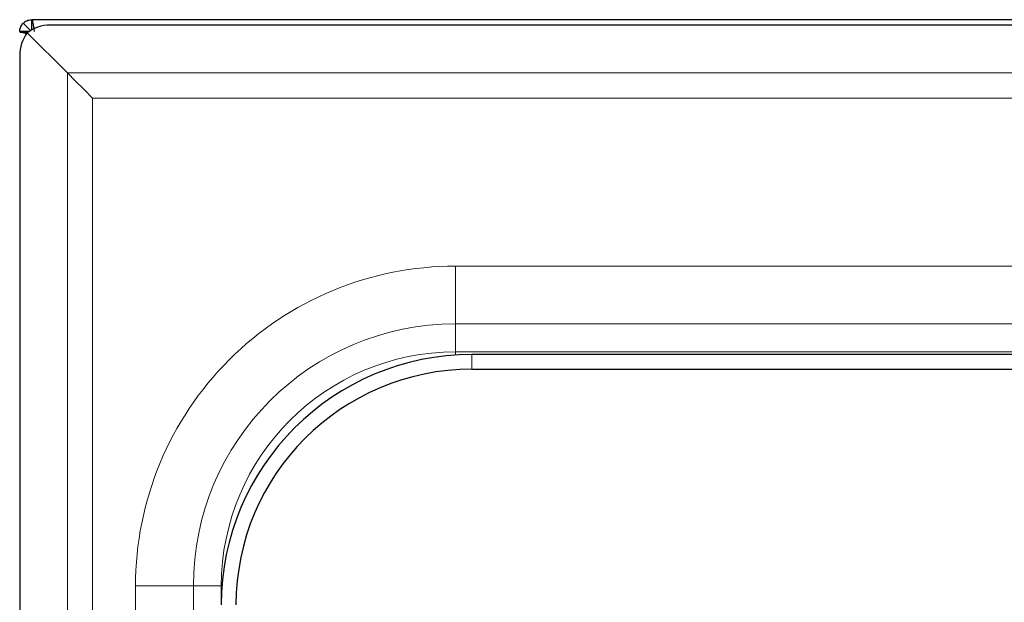
# Model space of a CAD drawing. Units: millimetres. Extents: x 0 to 210, y 0 to 297.
# Drawn here: x 40 to 49, y 180 to 185 of the extents above; entities that cross this region are included whole.
import ezdxf

# ---------------------------------------------------------------- set-up
doc = ezdxf.new("R2010")
doc.units = ezdxf.units.MM

msp = doc.modelspace()

# ---------------------------------------------------------------- linework, layer by layer
at = {"color": 7, "linetype": 'Continuous', "lineweight": 25}
for p, q in [((40.5403, 185.1227), (40.5403, 185.2161)), ((40.5412, 185.2161), (40.5403, 185.2161)), ((99.2703, 185.2161), (40.5412, 185.2161)), ((40.5412, 185.1232), (40.5412, 185.2161)), ((40.5298, 185.1166), (40.4625, 185.1839)), ((100.15, 185.1661), (40.7105, 185.1661)), ((40.5136, 185.1061), (40.4303, 185.1061)), ((40.4303, 185.1061), (40.4303, 185.1052)), ((40.4303, 185.1052), (40.5123, 185.1052)), ((40.8683, 184.7281), (40.5001, 185.0963)), ((40.4303, 184.8858), (40.4303, 145.5464)), ((96.2798, 182.141), (44.5808, 182.141)), ((44.5808, 182.0056), (96.2798, 182.0056))]:
    msp.add_line(p, q, dxfattribs=at)
at = {"color": 8, "linetype": 'Continuous', "lineweight": 18}
for p, q in [((99.9922, 184.7281), (40.8683, 184.7281)), ((40.8683, 184.7281), (40.8683, 145.7041)), ((41.1001, 184.4962), (99.7604, 184.4962)), ((41.1001, 145.936), (41.1001, 184.4962)), ((96.4303, 182.9529), (44.4303, 182.9529)), ((44.4303, 182.4219), (44.4303, 182.9529)), ((96.4303, 182.4219), (44.4303, 182.4219)), ((44.4303, 182.4219), (44.4303, 182.1655)), ((44.4303, 182.1655), (96.4303, 182.1655)), ((44.4303, 182.1655), (44.4303, 182.1361)), ((44.5808, 182.0056), (44.5808, 182.141)), ((41.4935, 180.0161), (41.4935, 150.4161)), ((42.0245, 180.0161), (41.4935, 180.0161)), ((42.0245, 180.0161), (42.0245, 150.4161)), ((42.2808, 180.0161), (42.0245, 180.0161)), ((42.2808, 179.8895), (42.2808, 180.0161)), ((42.2808, 180.0161), (42.287, 180.0161))]:
    msp.add_line(p, q, dxfattribs=at)
at = {"color": 7, "linetype": 'Continuous', "lineweight": 25, "flags": 128}
msp.add_lwpolyline([(40.8683, 184.7281), (40.9436, 184.6527), (41.0213, 184.5751), (41.1001, 184.4962)], dxfattribs=at)
at = {"color": 8, "linetype": 'Continuous', "lineweight": 18}
for radius in [2.4058, 2.1494]:
    msp.add_arc((44.4303, 180.0161), radius, 90, 180, dxfattribs=at)
at = {"color": 7, "linetype": 'Continuous', "lineweight": 25}
for radius in [2.3004, 2.165]:
    msp.add_arc((44.5808, 179.8406), radius, 90, 180, dxfattribs=at)
for major_axis, start_param, end_param in [((0.3185, 0), 1.570796, 2.292404), ((0, 0.3185), 0.849189, 1.570796)]:
    msp.add_ellipse((40.7105, 184.8858), major_axis=major_axis, ratio=0.879916, start_param=start_param, end_param=end_param, dxfattribs=at)
for points, knots in [([(40.4625, 185.1839), (40.468, 185.1888), (40.4828, 185.2019), (40.51, 185.2139), (40.5313, 185.2155), (40.5403, 185.2161)], [0, 0, 0, 0, 0.256825, 0.688112, 1, 1, 1, 1]), ([(40.5412, 185.2161), (40.543, 185.2145), (40.5466, 185.2112), (40.5521, 185.1857), (40.5575, 185.1494), (40.5612, 185.1205), (40.563, 185.1061)], [0, 0, 0, 0, 0.250004, 0.500006, 0.75, 1, 1, 1, 1]), ([(40.4303, 185.1061), (40.4317, 185.1194), (40.4344, 185.1452), (40.4498, 185.1705), (40.4604, 185.1817), (40.4625, 185.1839)], [0, 0, 0, 0, 0.462514, 0.894406, 1, 1, 1, 1]), ([(40.501, 185.0885), (40.5001, 185.0886), (40.485, 185.0905), (40.461, 185.0943), (40.4351, 185.0997), (40.4319, 185.1034), (40.4303, 185.1052)], [0, 0, 0, 0, 0.022153, 0.348091, 0.674048, 1, 1, 1, 1])]:
    msp.add_open_spline(points, degree=3, knots=knots, dxfattribs=at)
at = {"color": 8, "linetype": 'Continuous', "lineweight": 18}
msp.add_open_spline([(41.4935, 180.0161), (41.4935, 180.795), (41.8029, 181.542), (42.9044, 182.6435), (43.6514, 182.9529), (44.4303, 182.9529)], degree=3, knots=[0, 0, 0, 0, 0.5, 0.5, 1, 1, 1, 1], dxfattribs=at)

doc.saveas('drawing.dxf')
